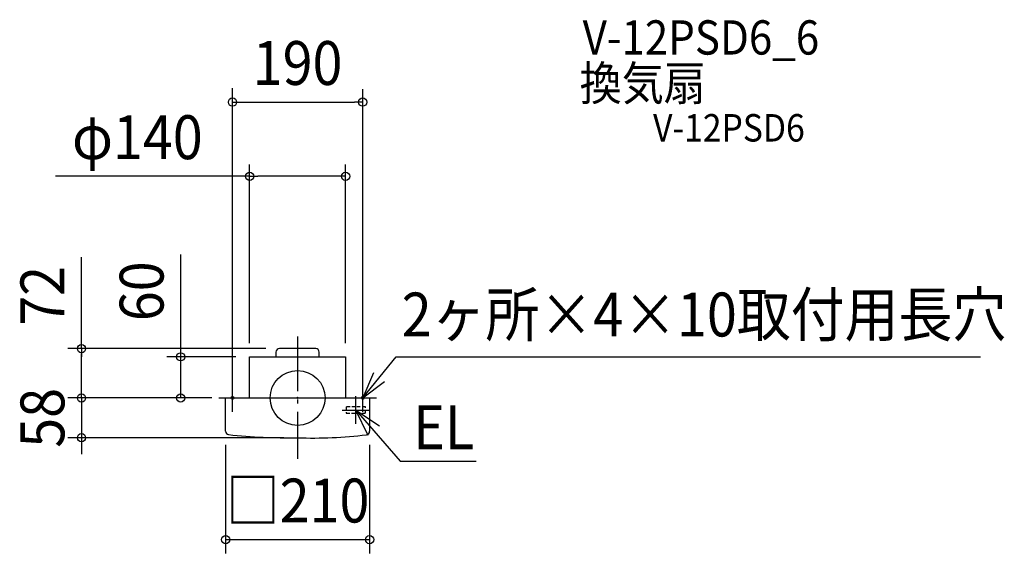
# Model space of a CAD drawing. Extents: x -405 to 1031, y -227 to 552.
import ezdxf
from ezdxf.enums import TextEntityAlignment as Align

# ---------------------------------------------------------------- set-up
doc = ezdxf.new("R2010")
doc.units = 0
doc.header["$LTSCALE"] = 20
doc.header["$PDMODE"] = 3
doc.header["$PDSIZE"] = -2
doc.linetypes.add('DASHDOT', pattern=[5.5, 4, -0.6, 0.3, -0.6])
doc.linetypes.add('HIDDEN', pattern=[0.375, 0.25, -0.125])
for name, color, linetype in [('ARRANGE', 1, 'CONTINUOUS'), ('BASIS', 6, 'DASHDOT'), ('DETAIL', 5, 'CONTINUOUS'), ('ETC', 61, 'CONTINUOUS'), ('FIX', 11, 'CONTINUOUS'), ('NOTE', 4, 'CONTINUOUS'), ('OUTLINE', 3, 'CONTINUOUS'), ('SIZE', 30, 'CONTINUOUS')]:
    doc.layers.add(name, color=color, linetype=linetype)
doc.styles.get("Standard").update_dxf_attribs({"font": 'SIMPLEX.shx', "width": 0.9, "height": 64, "bigfont": 'BIGFONT.shx'})

msp = doc.modelspace()

# ---------------------------------------------------------------- linework, layer by layer
at = {"layer": 'ARRANGE', "color": 1, "linetype": 'CONTINUOUS'}
msp.add_circle((0, 0), 40, dxfattribs=at)
msp.add_point((0, 0), dxfattribs=at)
at = {"layer": 'BASIS', "color": 6, "linetype": 'DASHDOT'}
msp.add_line((0, 89.7), (0, -88.6), dxfattribs=at)
at = {"layer": 'DETAIL', "color": 5, "linetype": 'CONTINUOUS'}
for p, q in [((26.5, 72), (-26.5, 72)), ((-70, 0), (-70, 60)), ((-70, 60), (70, 60)), ((-31.5, 67), (-31.5, 61)), ((31.5, 61), (31.5, 67)), ((70, 60), (70, 0)), ((-105, 0), (105, 0)), ((-105, -48.5), (-105, 0)), ((105, 0), (105, -48.6))]:
    msp.add_line(p, q, dxfattribs=at)
at = {"layer": 'DETAIL', "color": 5, "linetype": 'HIDDEN'}
for p, q in [((71, -13.1), (71, -22.1)), ((99, -13.1), (71, -13.1)), ((99, -22.1), (99, -13.1)), ((71, -22.1), (99, -22.1))]:
    msp.add_line(p, q, dxfattribs=at)
at = {"layer": 'DETAIL', "color": 5, "linetype": 'CONTINUOUS'}
for centre, radius, start, end in [((-26.5, 67), 5, 90, 180), ((26.5, 67), 5, 0, 90), ((-100, -48.5), 5, 180, 264.0472), ((-12, 795.8), 853.9, 264.0472, 270.8026), ((23.1, 561.5), 619.9, 267.8625, 277.1824), ((100, -48.6), 5, 277.1824, 0)]:
    msp.add_arc(centre, radius, start, end, dxfattribs=at)
at = {"layer": 'FIX', "color": 11, "linetype": 'CONTINUOUS'}
for centre in [(-95, 0), (95, 0)]:
    msp.add_circle(centre, 2, dxfattribs=at)
at = {"layer": 'NOTE', "color": 4, "linetype": 'CONTINUOUS'}
for p, q in [((95, 0), (143.7, 60)), ((143.7, 60), (996, 60)), ((110.5, 36.9), (95, 0)), ((-95, -20), (-95, 20)), ((95, 0), (126.9, 24.1)), ((95, -20), (95, 20)), ((-115, 0), (-75, 0)), ((75, 0), (115, 0)), ((85, -37.6), (85, 2.4)), ((65, -17.6), (105, -17.6)), ((111.2, -47.8), (149.6, -92.2)), ((149.6, -92.2), (260.3, -92.2))]:
    msp.add_line(p, q, dxfattribs=at)
at = {"layer": 'NOTE', "color": 4, "linetype": 'BYBLOCK'}
for p, q in [((103.1, -54.9), (85, -17.6)), ((85, -17.6), (119.3, -40.8)), ((85, -17.6), (111.2, -47.8))]:
    msp.add_line(p, q, dxfattribs=at)
at = {"layer": 'OUTLINE', "color": 3, "linetype": 'CONTINUOUS'}
for p, q in [((26.5, 72), (-26.5, 72)), ((-70, 60), (70, 60)), ((-70, 0), (-70, 60)), ((-31.5, 67), (-31.5, 60)), ((31.5, 60), (31.5, 67)), ((70, 60), (70, 0)), ((-105, 0), (105, 0)), ((-105, -48.5), (-105, 0)), ((105, 0), (105, -48.6))]:
    msp.add_line(p, q, dxfattribs=at)
for centre, radius, start, end in [((-26.5, 67), 5, 90, 180), ((26.5, 67), 5, 0, 90), ((-100, -48.5), 5, 180, 264.0472), ((-12, 795.8), 853.9, 264.0472, 270.8026), ((23.1, 561.5), 619.9, 267.8625, 277.1824), ((100, -48.6), 5, 277.1824, 0)]:
    msp.add_arc(centre, radius, start, end, dxfattribs=at)
at = {"layer": 'SIZE', "color": 30, "linetype": 'CONTINUOUS'}
for p, q in [((-95, 20), (-95, 451.8)), ((95, 20), (95, 450.6)), ((-95, 431.5), (-83, 431.5)), ((-83, 431.5), (83, 431.5)), ((95, 431.5), (83, 431.5)), ((-70, 80), (-70, 340.7)), ((70, 80), (70, 340.7)), ((-70, 323.3), (-353.3, 323.3)), ((-70, 323.3), (-58, 323.3)), ((58, 323.3), (-58, 323.3)), ((70, 323.3), (58, 323.3)), ((-315.2, 72), (-315.2, 205.4)), ((-170.5, 72), (-170.5, 209.1)), ((-46.5, 72), (-335.2, 72)), ((-315.2, 72), (-315.2, 60)), ((-170.5, 60), (-170.5, 72)), ((-315.2, 12), (-315.2, 65)), ((-90, 60), (-190.5, 60)), ((-170.5, 0), (-170.5, 60)), ((-315.2, 12), (-315.2, 24)), ((-125, 0), (-335.2, 0)), ((-125, 0), (-335.2, 0)), ((-315.2, 0), (-315.2, 12)), ((-315.2, 0), (-315.2, 12)), ((-315.2, 0), (-315.2, -58)), ((-125, 0), (-190.5, 0)), ((-20, -58), (-335.2, -58)), ((-315.2, -58), (-315.2, -70)), ((-315.2, -70), (-315.2, -82)), ((-105, -68.5), (-105, -226.6)), ((105, -68.5), (105, -226.6)), ((-105, -206.6), (105, -206.6))]:
    msp.add_line(p, q, dxfattribs=at)
for centre in [(-95, 431.5), (95, 431.5), (-70, 323.3), (70, 323.3), (-315.2, 72), (-170.5, 60), (-315.2, 0), (-315.2, 0), (-170.5, 0), (-315.2, -58), (-105, -206.6), (105, -206.6)]:
    msp.add_circle(centre, 6, dxfattribs=at)

# ---------------------------------------------------------------- texts
at = {"layer": 'ETC', "color": 61, "linetype": 'CONTINUOUS', "width": 0.9}
for s, height, p in [('V-12PSD6_6', 50, (415.8, 500.8)), ('換気扇', 50, (411.4, 434)), ('V-12PSD6', 40, (518.5, 374))]:
    msp.add_text(s, height=height, dxfattribs=at).set_placement(p)
at = {"layer": 'NOTE', "color": 4, "linetype": 'CONTINUOUS', "width": 0.9}
for s, p in [('2ヶ所×4×10取付用長穴', (151.9, 89.7)), ('EL', (168.5, -74.7))]:
    msp.add_text(s, height=64, dxfattribs=at).set_placement(p)
at = {"layer": 'SIZE', "color": 30, "linetype": 'CONTINUOUS', "width": 0.9}
for s, p in [('190', (0, 456.5)), ('φ140', (-233.7, 348.3)), ('□210', (0, -181.6))]:
    msp.add_text(s, height=64, dxfattribs=at).set_placement(p, align=Align.CENTER)
for s, p in [('72', (-340.2, 148.9)), ('60', (-195.5, 155.6)), ('58', (-340.2, -29))]:
    msp.add_text(s, height=64, rotation=90, dxfattribs=at).set_placement(p, align=Align.CENTER)

doc.saveas('drawing.dxf')
